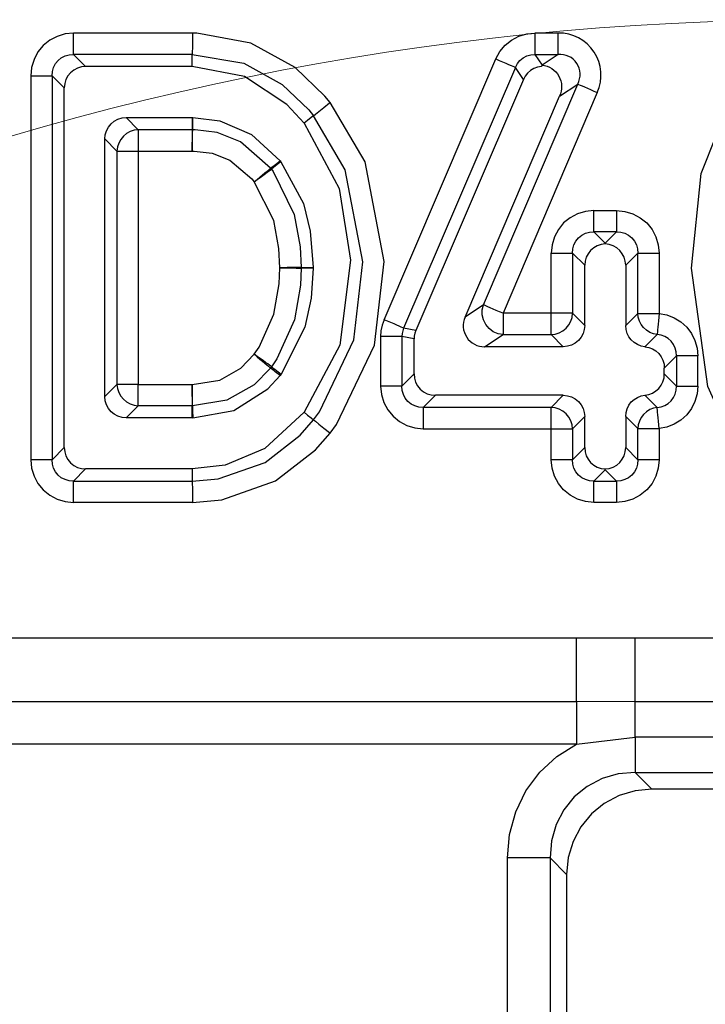
# Model space of a CAD drawing. Units: millimetres. Extents: x -56.6 to -40.8, y 36.2 to 47.6.
# Drawn here: x -49.3 to -49.2, y 42.5 to 42.7 of the extents above; entities that cross this region are included whole.
import ezdxf

# ---------------------------------------------------------------- set-up
doc = ezdxf.new("R2010")
doc.units = ezdxf.units.MM
doc.layers.add('PDF_Geometry', color=7, linetype='Continuous')

msp = doc.modelspace()

# ---------------------------------------------------------------- linework, layer by layer
at = {"layer": 'PDF_Geometry', "color": 7, "lineweight": 25}
for points in [[(-49.14313998883074, 42.60009021051084), (-49.14313998883074, 42.59870134939973), (-49.14313998883074, 42.59788182162195), (-49.15157068327519, 42.5994791271775), (-49.15644565549741, 42.60240965495528), (-49.1611122943863, 42.60750683551084), (-49.16195958605297, 42.60875689106639), (-49.16233448883074, 42.60852080773306), (-49.16304275271963, 42.60809016884417), (-49.16400108605296, 42.60749294662195), (-49.16513998883075, 42.60678469662195), (-49.16525125271963, 42.60671518273306), (-49.16972334994185, 42.61667355773306), (-49.17268164160852, 42.6382012660664), (-49.17091776660852, 42.65542355773306), (-49.16525125271963, 42.66970133551084), (-49.15879275271963, 42.67715959939973), (-49.15295944716408, 42.68064571051084), (-49.14511218327519, 42.68242357162195), (-49.14313998883074, 42.68250684939973)], [(-49.26354284994186, 42.67485404384417), (-49.26352897494186, 42.67568744662195), (-49.26351509994186, 42.67652075217751), (-49.26351509994186, 42.67704855773306), (-49.25414005827518, 42.67546523828862), (-49.24715396105297, 42.6715901410664), (-49.24233451660852, 42.66695126606639), (-49.24145947494186, 42.66590964106639), (-49.24111233605296, 42.66618736328861), (-49.24045948883074, 42.66670129384417), (-49.2395845443863, 42.66740965495529), (-49.23857057216408, 42.66822908551084), (-49.23843176660852, 42.66832634939973), (-49.23937622494185, 42.6694651410664), (-49.24479287771963, 42.67465959939973), (-49.25283447494185, 42.67911802995528), (-49.2626539193863, 42.68090966884417), (-49.26345957216407, 42.68093741884417), (-49.28512619716408, 42.68093741884417), (-49.28665398883074, 42.6807846271775), (-49.28811226660852, 42.68034021051084), (-49.28944559994186, 42.67963184939973), (-49.29062614160852, 42.6786735021775), (-49.29158448883074, 42.67750684939973), (-49.29229284994185, 42.6761596271775), (-49.29273726660852, 42.67470134939973), (-49.29287618327518, 42.67317355773307), (-49.29287618327518, 42.60334022439973)], [(-49.26345957216407, 42.68093741884417), (-49.26345957216407, 42.68072909939973), (-49.26347344716407, 42.67945127995529), (-49.26348733605296, 42.67832626606639), (-49.26350121105297, 42.67749296051084), (-49.26351509994186, 42.67704855773306), (-49.28512619716408, 42.67704855773306), (-49.28512619716408, 42.67722911328862), (-49.28512619716408, 42.67752072439973), (-49.28512619716408, 42.67790961328862), (-49.28512619716408, 42.67839577995528), (-49.28512619716408, 42.67896522439973), (-49.28512619716408, 42.67959019662195), (-49.28512619716408, 42.68024293273306), (-49.28512619716408, 42.68093741884417)], [(-49.20829290549741, 42.67622914106639), (-49.20757065549741, 42.67756237717751), (-49.20661230827518, 42.67871515495528), (-49.20544565549741, 42.67965961328862), (-49.20411221105297, 42.68035409939973), (-49.2026679193863, 42.6807846271775), (-49.20116789160852, 42.68093741884417)], [(-49.29287618327518, 42.67317355773307), (-49.29219557216408, 42.67317355773307), (-49.29152896105296, 42.67317355773307), (-49.29090398883074, 42.67317355773307), (-49.2903484193863, 42.67317355773307), (-49.28986225271963, 42.67317355773307), (-49.28947336383074, 42.67317355773307), (-49.28918175271963, 42.67317355773307), (-49.28900119716408, 42.67317355773307), (-49.28894566938629, 42.67396522439973), (-49.28875122494185, 42.67470134939973), (-49.28839009994185, 42.67538184939973), (-49.28791782216408, 42.67597905773306), (-49.28733448883074, 42.67645133551084), (-49.28665398883074, 42.67679847439973), (-49.28590397494185, 42.67700690495528), (-49.28512619716408, 42.67704855773306), (-49.28291780827519, 42.67485404384417)], [(-49.22862619716408, 42.62881244662195), (-49.20829290549741, 42.67622914106639), (-49.2076679193863, 42.67596518273306), (-49.20705672494185, 42.67570133551084), (-49.20648728049741, 42.67545136328862), (-49.20597334994186, 42.67522904384417), (-49.20552894716408, 42.67504848828862), (-49.20516782216408, 42.67489579384417), (-49.20488997494185, 42.67477075217751), (-49.20473739160852, 42.67470134939973), (-49.22505669716408, 42.62728465495528), (-49.22522337771963, 42.62735407162195), (-49.22548733605296, 42.62746522439973), (-49.22584846105296, 42.62761802995529), (-49.22629286383074, 42.62781246051084), (-49.22680668327519, 42.62803466884417), (-49.22739012771963, 42.62828464106639), (-49.22798733605296, 42.62854848828862), (-49.22862619716408, 42.62881244662195), (-49.22897343327519, 42.62782634939973), (-49.22918175271963, 42.62679850217751), (-49.2292511693863, 42.62575687717751)], [(-49.20327890549741, 42.67250683551084), (-49.20473739160852, 42.67470134939973), (-49.20437626660852, 42.67538184939973), (-49.20390387771963, 42.67596518273306), (-49.20332065549741, 42.67643746051084), (-49.20265393327519, 42.67678459939972), (-49.20193168327518, 42.67699291884417), (-49.20116789160852, 42.67704855773306), (-49.19695943327519, 42.67704855773306), (-49.19988997494185, 42.67511800217751), (-49.19993172494186, 42.67503459939973), (-49.19997347494186, 42.67493743273306), (-49.20000123883074, 42.67484015495528), (-49.20069572494185, 42.67472911328862), (-49.20136222494185, 42.67449302995529), (-49.20197343327519, 42.67413190495528), (-49.20250112771963, 42.67367350217751), (-49.2029455443863, 42.67311793273306), (-49.20327890549741, 42.67250683551084), (-49.22284840549741, 42.6268262660664), (-49.22302897494185, 42.62634021051084), (-49.22314001660852, 42.62582627995528), (-49.22316789160852, 42.62529858551084)], [(-49.24318169716408, 42.66453465495528), (-49.2462789193863, 42.66795134939973), (-49.25400112771963, 42.67304852995528), (-49.26354284994186, 42.67485404384417), (-49.28291780827519, 42.67485404384417), (-49.28368169716408, 42.67477075217751), (-49.28441783605297, 42.67456243273306), (-49.28508455827519, 42.67420130773306), (-49.28566789160852, 42.67372912717751), (-49.28615394716407, 42.67313180773306), (-49.28650118327518, 42.67246519662195), (-49.28672339160852, 42.67174294662195), (-49.2867927943863, 42.67097905773306)], [(-49.26345957216407, 42.5955902521775), (-49.28512619716408, 42.5955902521775), (-49.28512619716408, 42.5962707521775), (-49.28512619716408, 42.59693736328862), (-49.28512619716408, 42.59754857162195), (-49.28512619716408, 42.59811801606639), (-49.28512619716408, 42.59860407162195), (-49.28512619716408, 42.59899296051084), (-49.28512619716408, 42.59928468273306), (-49.28512619716408, 42.59946523828862), (-49.26351509994186, 42.59946523828862), (-49.26350121105297, 42.59902072439973), (-49.26348733605296, 42.59818741884417), (-49.26347344716407, 42.59706240495528), (-49.26345957216407, 42.59578469662195), (-49.26345957216407, 42.5955902521775), (-49.25814008605296, 42.59602077995528), (-49.24836226660852, 42.5994791271775), (-49.24111233605296, 42.60511798828862), (-49.23843176660852, 42.60818743273306), (-49.23725122494185, 42.60972911328862), (-49.23036230827519, 42.62417355773306), (-49.22861230827519, 42.63940968273306), (-49.23207065549741, 42.65750680773306), (-49.23843176660852, 42.66832634939973)], [(-49.27941782216408, 42.66168740495528), (-49.2793345443863, 42.66245129384417), (-49.27912621105297, 42.66317354384417), (-49.27876508605296, 42.66385404384418), (-49.2782789193863, 42.66443737717751), (-49.27769559994185, 42.66490965495528), (-49.27702897494186, 42.66527077995529), (-49.27629284994185, 42.66549298828862), (-49.27554283605296, 42.66556239106639), (-49.2733345443863, 42.66335411328862), (-49.27407068327518, 42.66327071051084), (-49.27479282216407, 42.66303462717751), (-49.2754456693863, 42.6626596271775), (-49.27602900271963, 42.66218744662195), (-49.27651505827519, 42.66160411328862), (-49.27687618327518, 42.6609373910664), (-49.27711226660852, 42.6602291271775), (-49.2772095443863, 42.65947911328862), (-49.2772095443863, 42.61703468273306), (-49.27941782216408, 42.61482627995528), (-49.27941782216408, 42.66168740495528), (-49.2772095443863, 42.65947911328862), (-49.27702897494186, 42.65947911328862), (-49.27673725271963, 42.65947911328862), (-49.27634837771963, 42.65947911328862), (-49.27586232216407, 42.65947911328862), (-49.27530675271963, 42.65947911328862), (-49.27468176660852, 42.65947911328862), (-49.2740150443863, 42.65947911328862), (-49.2733345443863, 42.65947911328862), (-49.2733345443863, 42.61703468273306), (-49.26354284994186, 42.61703468273306), (-49.25851508605297, 42.61784021051084), (-49.25469561383074, 42.61999297439973), (-49.25223725271963, 42.62252073828861), (-49.25172344716407, 42.62207632162195), (-49.25120951660852, 42.62164579384417), (-49.25073733605296, 42.62125690495528), (-49.25030671105296, 42.62088190495528), (-49.24993169716407, 42.62057630773306), (-49.24964008605296, 42.62032633551084), (-49.24941787771963, 42.62013189106639), (-49.24927896105297, 42.62002073828862), (-49.24925119716408, 42.6200485021775), (-49.24923732216408, 42.62007626606639), (-49.24920955827518, 42.62010412717751), (-49.24918168327519, 42.62013189106639), (-49.24916780827519, 42.62015965495529), (-49.24914004438629, 42.62018741884417), (-49.24911228049741, 42.62021518273306), (-49.24909840549741, 42.62025682162195), (-49.24923732216408, 42.62035409939973), (-49.24947340549741, 42.62052077995529), (-49.24979289160852, 42.62075686328862), (-49.25019565549741, 42.62103459939973), (-49.25064007216407, 42.62136796051084), (-49.25115398883074, 42.62172908551084), (-49.25168169716407, 42.62211797439973), (-49.25223725271963, 42.62252073828861), (-49.2513206693863, 42.62382632162195), (-49.24866786383074, 42.62981243273306), (-49.24770953049741, 42.63534023828862), (-49.24759837771963, 42.63825689106639), (-49.24691787771963, 42.6382430160664), (-49.24625115549741, 42.6382291271775), (-49.24564005827519, 42.6382291271775), (-49.24507061383074, 42.6382151410664), (-49.24458455827519, 42.6382012660664), (-49.2441956693863, 42.6382012660664), (-49.24390394716408, 42.6381873771775), (-49.24372339160852, 42.6381873771775), (-49.24372339160852, 42.6382151410664), (-49.24372339160852, 42.6382291271775), (-49.24372339160852, 42.6382430160664), (-49.24372339160852, 42.63825689106639), (-49.24372339160852, 42.63827077995528), (-49.24372339160852, 42.63828465495529), (-49.24372339160852, 42.63831241884417), (-49.24372339160852, 42.63832630773306), (-49.24390394716408, 42.63832630773306), (-49.2441956693863, 42.63831241884417), (-49.24458455827519, 42.63831241884417), (-49.24507061383074, 42.63829854384417), (-49.24564005827519, 42.63829854384417), (-49.24625115549741, 42.63828465495529), (-49.24691787771963, 42.63827077995528), (-49.24759837771963, 42.63825689106639), (-49.2477511693863, 42.64174300217751), (-49.24869562771963, 42.64685405773306), (-49.25223725271963, 42.65388189106639), (-49.25170955827519, 42.65431243273306), (-49.25119564160852, 42.65474296051084), (-49.25072334994185, 42.65513184939973), (-49.25029282216408, 42.65549297439973), (-49.24990393327518, 42.65579857162195), (-49.24961232216408, 42.65604854384417), (-49.24939011383074, 42.65622909939973), (-49.24925119716408, 42.65634015495528), (-49.25476503049741, 42.66118746051084), (-49.25898726660852, 42.66284018273306), (-49.2630011693863, 42.66334022439973), (-49.26343169716407, 42.66335411328862), (-49.26340393327519, 42.66418740495529), (-49.26339005827518, 42.66556239106639)], [(-49.27554283605296, 42.66556239106639), (-49.26351509994186, 42.66556239106639), (-49.26339005827518, 42.66556239106639), (-49.25847344716408, 42.66499294662195), (-49.2527095443863, 42.66252069662195), (-49.24751508605296, 42.6577012521775), (-49.2473900443863, 42.65754855773307), (-49.24330673883074, 42.64995127995528), (-49.2420427943863, 42.64493739106639), (-49.24151509994185, 42.63832630773306), (-49.24151509994185, 42.6381873771775), (-49.24187622494185, 42.63271519662195), (-49.24302900271963, 42.62742358551084), (-49.2473622943863, 42.61889572439973), (-49.24754284994185, 42.61865962717751)], [(-49.26351509994186, 42.66556239106639), (-49.26352897494186, 42.66521515495528), (-49.26354284994186, 42.66432632162195), (-49.26355673883074, 42.66342351606639), (-49.26355673883074, 42.66335411328862), (-49.2733345443863, 42.66335411328862), (-49.2733345443863, 42.66318743273306), (-49.2733345443863, 42.66289571051084), (-49.2733345443863, 42.66249293273306), (-49.2733345443863, 42.6620068771775), (-49.2733345443863, 42.66145132162195), (-49.2733345443863, 42.66082633551084), (-49.2733345443863, 42.66015961328861), (-49.2733345443863, 42.65947911328862), (-49.26355673883074, 42.65947911328862), (-49.26315397494185, 42.65946523828862), (-49.25990394716408, 42.65907634939973), (-49.25669558605296, 42.65782629384417), (-49.2526956554974, 42.65443746051084), (-49.25223725271963, 42.65388189106639), (-49.25169568327519, 42.65428466884417), (-49.25115398883074, 42.65468743273306), (-49.25065394716407, 42.65504855773306), (-49.25020953049741, 42.65539580773306), (-49.24982065549741, 42.65567352995528), (-49.2495011693863, 42.65590961328861), (-49.24926508605297, 42.65609018273306), (-49.24912615549741, 42.65618746051084), (-49.2487927943863, 42.65574293273306), (-49.24497344716408, 42.64792355773306), (-49.24389007216408, 42.64209023828862), (-49.24372339160852, 42.63832630773306), (-49.24289008605297, 42.63832630773306), (-49.24151509994185, 42.63832630773306)], [(-49.2473900443863, 42.65754855773307), (-49.24804289160852, 42.6570346410664), (-49.24912615549741, 42.65618746051084), (-49.24914004438629, 42.65621522439973), (-49.2491539193863, 42.65622909939973), (-49.24916780827519, 42.65625686328862), (-49.24918168327519, 42.65627073828862), (-49.2491956693863, 42.65628462717751), (-49.24920955827518, 42.65631239106639), (-49.24923732216408, 42.65632626606639), (-49.24925119716408, 42.65634015495528), (-49.24837615549741, 42.6570207521775), (-49.24777893327519, 42.65749293273306), (-49.24751508605296, 42.6577012521775)], [(-49.19045961383074, 42.64865968273306), (-49.18633444716407, 42.64865968273306), (-49.18633444716407, 42.64797907162195), (-49.18633444716407, 42.64731246051084), (-49.18633444716407, 42.64668737717751), (-49.18633444716407, 42.64613191884418), (-49.18633444716407, 42.64564575217751), (-49.18633444716407, 42.64524298828862), (-49.18633444716407, 42.64495126606639), (-49.18633444716407, 42.64478469662195), (-49.19045961383074, 42.64478469662195), (-49.19045961383074, 42.64495126606639), (-49.19045961383074, 42.64524298828862), (-49.19045961383074, 42.64564575217751), (-49.19045961383074, 42.64613191884418), (-49.19045961383074, 42.64668737717751), (-49.19045961383074, 42.64731246051084), (-49.19045961383074, 42.64797907162195), (-49.19045961383074, 42.64865968273306), (-49.19198718327519, 42.6485068771775), (-49.1934456693863, 42.64807634939973), (-49.19477890549741, 42.64735409939973), (-49.19595955827518, 42.64639576606639), (-49.19691789160852, 42.64522909939973), (-49.19762615549741, 42.64388187717751), (-49.19807057216408, 42.64242350217751), (-49.19820959994185, 42.64090959939973)], [(-49.18633444716407, 42.64865968273306), (-49.18482064160852, 42.6485068771775), (-49.18334837771963, 42.64807634939973), (-49.18201514160852, 42.64735409939973), (-49.18084848883074, 42.64639576606639), (-49.17987615549741, 42.64522909939973), (-49.17916790549741, 42.64388187717751), (-49.17873726660852, 42.64242350217751), (-49.17858446105296, 42.64090959939973)], [(-49.19601508605297, 42.62389572439973), (-49.19820959994185, 42.62609023828862), (-49.19747336383074, 42.62618740495528), (-49.19675111383074, 42.62642348828862), (-49.19609837771963, 42.62678461328862), (-49.19551514160852, 42.62727077995528), (-49.19502898883074, 42.62785411328862), (-49.19466786383074, 42.62852072439973), (-49.19443178049741, 42.62922909939973), (-49.19433450271963, 42.62997911328861), (-49.19451505827519, 42.62997911328861), (-49.1948066693863, 42.62997911328861), (-49.19519555827519, 42.62997911328861), (-49.19568172494186, 42.62997911328861), (-49.19623739160852, 42.62997911328861), (-49.19686237771963, 42.62997911328861), (-49.19752889160852, 42.62997911328861), (-49.19820959994185, 42.62997911328861), (-49.19820959994185, 42.64090959939973), (-49.19752889160852, 42.64090959939973), (-49.19686237771963, 42.64090959939973), (-49.19623739160852, 42.64090959939973), (-49.19568172494186, 42.64090959939973), (-49.19519555827519, 42.64090959939973), (-49.1948066693863, 42.64090959939973), (-49.19451505827519, 42.64090959939973), (-49.19433450271963, 42.64090959939973), (-49.19427897494185, 42.64168736328862), (-49.19407065549741, 42.64243737717751), (-49.1937372943863, 42.64310409939973), (-49.19325112771963, 42.64370132162195), (-49.19266790549741, 42.64417348828862), (-49.19198718327519, 42.64452073828862), (-49.19123739160852, 42.64472905773306), (-49.19045961383074, 42.64478469662195), (-49.1884039193863, 42.64271522439973), (-49.1884039193863, 42.64264571051084), (-49.1884039193863, 42.64257629384417)], [(-49.1884039193863, 42.64271522439973), (-49.18633444716407, 42.64478469662195), (-49.1855566693863, 42.64472905773306), (-49.18480665549741, 42.64452073828862), (-49.18412615549741, 42.64417348828862), (-49.18354293327518, 42.64370132162195), (-49.1830705443863, 42.64310409939973), (-49.18272340549741, 42.64243737717751), (-49.18251508605297, 42.64168736328862), (-49.18245955827518, 42.64090959939973), (-49.18227900271963, 42.64090959939973), (-49.18200115549741, 42.64090959939973), (-49.18159850271963, 42.64090959939973), (-49.18111233605296, 42.64090959939973), (-49.18055665549741, 42.64090959939973), (-49.17993168327519, 42.64090959939973), (-49.1792651693863, 42.64090959939973), (-49.17858446105296, 42.64090959939973), (-49.17858446105296, 42.62993746051084), (-49.17863998883074, 42.62927073828862), (-49.17870950271963, 42.6286180021775), (-49.17876503049741, 42.62799291884417), (-49.17880678049741, 42.62743746051084), (-49.1788622943863, 42.62696518273306), (-49.17889005827519, 42.62656241884417), (-49.17891782216407, 42.62627079384417), (-49.17893180827519, 42.62609023828862), (-49.17962608605296, 42.62624293273306), (-49.18027903049741, 42.6265068910664), (-49.18089001660852, 42.6268818910664), (-49.18140394716408, 42.62736794662195), (-49.18184836383074, 42.62793740495528), (-49.18216794716407, 42.6285623771775), (-49.18237626660852, 42.62924297439973), (-49.18245955827518, 42.62993746051084), (-49.18227900271963, 42.62993746051084), (-49.18200115549741, 42.62993746051084), (-49.18159850271963, 42.62993746051084), (-49.18111233605296, 42.62993746051084), (-49.18055665549741, 42.62993746051084), (-49.17993168327519, 42.62993746051084), (-49.1792651693863, 42.62993746051084), (-49.17858446105296, 42.62993746051084), (-49.17716793327519, 42.6296735160664), (-49.17583448883074, 42.62915969662195), (-49.17461230827519, 42.62842355773306), (-49.17357068327519, 42.62745134939973), (-49.17270961383074, 42.62631244662195), (-49.17207065549741, 42.62503462717751), (-49.17168176660852, 42.6236596410664), (-49.17155672494185, 42.6222152521775)], [(-49.18466784994185, 42.63870130773306), (-49.18473736383074, 42.63945132162195), (-49.18494568327519, 42.64015968273306), (-49.1852790443863, 42.64081241884417), (-49.18573722494185, 42.6413957521775), (-49.18630668327518, 42.64188180773306), (-49.18694564160852, 42.64224293273306), (-49.18765390549741, 42.64247912717751), (-49.1884039193863, 42.64257629384417), (-49.18914015549741, 42.64247912717751), (-49.18984841938629, 42.64224293273306), (-49.19048737771963, 42.64188180773306), (-49.19105682216407, 42.6413957521775), (-49.19151501660852, 42.64081241884417), (-49.19184837771963, 42.64015968273306), (-49.19205669716408, 42.63945132162195), (-49.19212621105297, 42.63870130773306)], [(-49.24151509994185, 42.6381873771775), (-49.24234840549741, 42.6381873771775), (-49.24372339160852, 42.6381873771775), (-49.2438345443863, 42.63506240495528), (-49.24493169716408, 42.62875682162195), (-49.2480984193863, 42.62168744662195), (-49.24909840549741, 42.62025682162195), (-49.2484456693863, 42.61974300217751), (-49.2473622943863, 42.61889572439973)], [(-49.18115387771963, 42.62388184939973), (-49.18186234994185, 42.62400687717751), (-49.18252886383074, 42.62427073828862), (-49.18314005827519, 42.62463186328861), (-49.18365398883074, 42.62511801606639), (-49.18408461383074, 42.62568747439973), (-49.18440398883074, 42.62632632162195), (-49.18459833605296, 42.62702071051084), (-49.18466784994185, 42.62774296051084)], [(-49.22284840549741, 42.6268262660664), (-49.22505669716408, 42.62728465495528), (-49.22523725271963, 42.62678461328862), (-49.22533453049741, 42.62628468273306), (-49.22537616938629, 42.62575687717751), (-49.22555673883074, 42.62575687717751), (-49.22583447494186, 42.62575687717751), (-49.22623733605296, 42.62575687717751), (-49.22672340549741, 42.62575687717751), (-49.22727896105297, 42.62575687717751), (-49.22790394716407, 42.62575687717751), (-49.2285706693863, 42.62575687717751), (-49.2292511693863, 42.62575687717751), (-49.2292511693863, 42.61672907162195)], [(-49.18115387771963, 42.61507636328862), (-49.17893180827519, 42.61286796051084), (-49.17962608605296, 42.61271516884418), (-49.18027903049741, 42.61245132162195), (-49.18089001660852, 42.61206243273306), (-49.18140394716408, 42.61159015495528), (-49.18184836383074, 42.61102069662195), (-49.18216794716407, 42.61038184939973), (-49.18237626660852, 42.60971522439973), (-49.18245955827518, 42.60900686328861), (-49.18227900271963, 42.60900686328861), (-49.18200115549741, 42.60900686328861), (-49.18159850271963, 42.60900686328861), (-49.18111233605296, 42.60900686328861), (-49.18055665549741, 42.60900686328861), (-49.17993168327519, 42.60900686328861), (-49.1792651693863, 42.60900686328861), (-49.17858446105296, 42.60900686328861), (-49.17863998883074, 42.60968746051084), (-49.17870950271963, 42.61034019662195), (-49.17876503049741, 42.61095129384417), (-49.17880678049741, 42.61150686328862), (-49.1788622943863, 42.61199302995529), (-49.17889005827519, 42.61238190495528), (-49.17891782216407, 42.61267352995528), (-49.17893180827519, 42.61286796051084), (-49.17820955827519, 42.6129791271775), (-49.17752905827518, 42.61321521051084), (-49.17691786383075, 42.61359021051084), (-49.17639016938629, 42.6140623910664), (-49.17595953049741, 42.61464572439973), (-49.17565393327519, 42.61528468273306), (-49.17547336383074, 42.61599294662195), (-49.17543182216407, 42.61672907162195), (-49.17525126660852, 42.61672907162195), (-49.17495944716408, 42.61672907162195), (-49.17457055827519, 42.61672907162195), (-49.17408459994185, 42.61672907162195), (-49.17352893327519, 42.61672907162195), (-49.17290396105297, 42.61672907162195), (-49.17223722494185, 42.61672907162195), (-49.17155672494185, 42.61672907162195), (-49.17155672494185, 42.6222152521775), (-49.17223722494185, 42.6222152521775), (-49.17290396105297, 42.6222152521775), (-49.17352893327519, 42.6222152521775), (-49.17408459994185, 42.6222152521775), (-49.17457055827519, 42.6222152521775), (-49.17495944716408, 42.6222152521775), (-49.17525126660852, 42.6222152521775), (-49.17543182216407, 42.6222152521775), (-49.17547336383074, 42.62295126606639), (-49.17565393327519, 42.6236596410664), (-49.17595953049741, 42.6243123771775), (-49.17639016938629, 42.62488182162195), (-49.17691786383075, 42.62536798828862), (-49.17752905827518, 42.62572911328861), (-49.17820955827519, 42.62597908551083), (-49.17893180827519, 42.62609023828862), (-49.18115387771963, 42.62388184939973), (-49.18044561383074, 42.62374293273306), (-49.17977889160852, 42.62349296051084), (-49.17916790549741, 42.62311794662195), (-49.17863998883074, 42.62263189106639), (-49.17820955827519, 42.62206244662195), (-49.17788997494186, 42.62142348828861), (-49.17769564160852, 42.62072909939972), (-49.17764011383074, 42.62002073828862), (-49.17543182216407, 42.6222152521775), (-49.17543182216407, 42.61672907162195), (-49.17764011383074, 42.61893747439973), (-49.17764011383074, 42.62002073828862)], [(-49.22316789160852, 42.61893747439973), (-49.22309837771963, 42.61817357162195), (-49.2228761693863, 42.61745132162195), (-49.2225150443863, 42.61677072439973), (-49.22204287771963, 42.6161873910664), (-49.2214595443863, 42.61571521051084), (-49.22077893327518, 42.61535408551084), (-49.22005679438629, 42.6151318771775), (-49.21929289160852, 42.61506237717751), (-49.22150118327519, 42.61285408551084), (-49.22227896105296, 42.61290961328861), (-49.22302897494185, 42.61311793273306), (-49.22369558605296, 42.61346518273306), (-49.2242927943863, 42.61393746051084), (-49.22476508605296, 42.61452079384417), (-49.22511232216408, 42.61520129384417), (-49.22532065549741, 42.61595130773306), (-49.22537616938629, 42.61672907162195), (-49.22555673883074, 42.61672907162195), (-49.22583447494186, 42.61672907162195), (-49.22623733605296, 42.61672907162195), (-49.22672340549741, 42.61672907162195), (-49.22727896105297, 42.61672907162195), (-49.22790394716407, 42.61672907162195), (-49.2285706693863, 42.61672907162195), (-49.2292511693863, 42.61672907162195), (-49.22909836383074, 42.61521516884417), (-49.22866783605296, 42.61374301606639), (-49.22794558605297, 42.61240966884417), (-49.22698725271963, 42.6112430160664), (-49.22582058605296, 42.61027079384417), (-49.22448723883074, 42.60956241884417), (-49.22301508605297, 42.6091318910664), (-49.22150118327519, 42.60897909939973), (-49.19820959994185, 42.60897909939973), (-49.19820959994185, 42.60965959939973), (-49.19820959994185, 42.61032632162195), (-49.19820959994185, 42.61095129384417), (-49.19820959994185, 42.61150686328862), (-49.19820959994185, 42.61199302995529), (-49.19820959994185, 42.61238190495528), (-49.19820959994185, 42.61267352995528), (-49.19820959994185, 42.61285408551084), (-49.22150118327519, 42.61285408551084), (-49.22150118327519, 42.61267352995528), (-49.22150118327519, 42.61238190495528), (-49.22150118327519, 42.61199302995529), (-49.22150118327519, 42.61150686328862), (-49.22150118327519, 42.61095129384417), (-49.22150118327519, 42.61032632162195), (-49.22150118327519, 42.60965959939973), (-49.22150118327519, 42.60897909939973)], [(-49.18466784994185, 42.6112152521775), (-49.18459833605296, 42.61193739106639), (-49.18440398883074, 42.61261800217751), (-49.18408461383074, 42.61327073828862), (-49.18365398883074, 42.61384018273306), (-49.18314005827519, 42.61431246051084), (-49.18252886383074, 42.61468747439973), (-49.18186234994185, 42.61495132162195), (-49.18115387771963, 42.61507636328862), (-49.18044561383074, 42.61520129384417), (-49.17977889160852, 42.61546525217751), (-49.17916790549741, 42.61584014106639), (-49.17863998883074, 42.61631243273306), (-49.17820955827519, 42.61688187717751), (-49.17788997494186, 42.61753461328862), (-49.17769564160852, 42.61821522439973), (-49.17764011383074, 42.61893747439973)], [(-49.26351509994186, 42.61095129384417), (-49.26351509994186, 42.61138182162195), (-49.26352897494186, 42.61234015495528), (-49.26354284994186, 42.61315968273306), (-49.26352897494186, 42.61315968273306), (-49.26351509994186, 42.61315968273306), (-49.26350121105297, 42.61315968273306), (-49.26348733605296, 42.61315968273306), (-49.26347344716407, 42.61315968273306), (-49.26345957216407, 42.61315968273306), (-49.26345957216407, 42.61334025217751), (-49.26345957216407, 42.61363186328862), (-49.26347344716407, 42.61402075217751), (-49.26348733605296, 42.61450690495528), (-49.26350121105297, 42.61506237717751), (-49.26351509994186, 42.61568744662195), (-49.26352897494186, 42.61635407162195), (-49.26354284994186, 42.61703468273306), (-49.26354284994186, 42.61635407162195), (-49.26354284994186, 42.61568744662195), (-49.26354284994186, 42.61506237717751), (-49.26354284994186, 42.61450690495528), (-49.26354284994186, 42.61402075217751), (-49.26354284994186, 42.61363186328862), (-49.26354284994186, 42.61334025217751), (-49.26354284994186, 42.61315968273306), (-49.2733345443863, 42.61315968273306), (-49.2733345443863, 42.61334025217751), (-49.2733345443863, 42.61363186328862), (-49.2733345443863, 42.61402075217751), (-49.2733345443863, 42.61450690495528), (-49.2733345443863, 42.61506237717751), (-49.2733345443863, 42.61568744662195), (-49.2733345443863, 42.61635407162195), (-49.2733345443863, 42.61703468273306), (-49.2740150443863, 42.61703468273306), (-49.27468176660852, 42.61703468273306), (-49.27530675271963, 42.61703468273306), (-49.27586232216407, 42.61703468273306), (-49.27634837771963, 42.61703468273306), (-49.27673725271963, 42.61703468273306), (-49.27702897494186, 42.61703468273306), (-49.2772095443863, 42.61703468273306), (-49.27711226660852, 42.61629854384417), (-49.27687618327518, 42.61557629384417), (-49.27651505827519, 42.61490968273306), (-49.27602900271963, 42.61434022439973), (-49.2754456693863, 42.61385407162195), (-49.27479282216407, 42.61347905773306), (-49.27407068327518, 42.61325684939973), (-49.2733345443863, 42.61315968273306), (-49.27554283605296, 42.61095129384417)], [(-49.19601508605297, 42.61506237717751), (-49.21929289160852, 42.61506237717751)], [(-49.17155672494185, 42.61672907162195), (-49.17168176660852, 42.61529857162195), (-49.17207065549741, 42.61390958551084), (-49.17270961383074, 42.61263187717751), (-49.17357068327519, 42.61149297439973), (-49.17461230827519, 42.61053464106639), (-49.17583448883074, 42.6097846271775), (-49.17716793327519, 42.60927071051084), (-49.17858446105296, 42.60900686328861), (-49.17858446105296, 42.60334022439973), (-49.1792651693863, 42.60334022439973), (-49.17993168327519, 42.60334022439973), (-49.18055665549741, 42.60334022439973), (-49.18111233605296, 42.60334022439973), (-49.18159850271963, 42.60334022439973), (-49.18200115549741, 42.60334022439973), (-49.18227900271963, 42.60334022439973), (-49.18245955827518, 42.60334022439973), (-49.18245955827518, 42.60900686328861), (-49.18466784994185, 42.6112152521775), (-49.18466784994185, 42.60554851606639)], [(-49.26343169716407, 42.61095129384417), (-49.26351509994186, 42.61095129384417), (-49.27554283605296, 42.61095129384417), (-49.27629284994185, 42.61103468273306), (-49.27702897494186, 42.6112430160664), (-49.27769559994185, 42.61160414106639), (-49.2782789193863, 42.61207630773306), (-49.27876508605296, 42.61267352995528), (-49.27912621105297, 42.61334025217751), (-49.2793345443863, 42.6140623910664), (-49.27941782216408, 42.61482627995528)], [(-49.24318169716408, 42.61197902995529), (-49.25029282216408, 42.60540959939973), (-49.25754286383074, 42.60234014106639), (-49.26354284994186, 42.60165964106639), (-49.28291780827519, 42.60165964106639)], [(-49.26354284994186, 42.60165964106639), (-49.26352897494186, 42.60082634939972), (-49.26351509994186, 42.59999293273306), (-49.26351509994186, 42.59946523828862), (-49.25877893327519, 42.59984025217751), (-49.25027894716408, 42.60284018273306), (-49.24390394716408, 42.60782630773306), (-49.24145947494186, 42.61060404384417), (-49.24111233605296, 42.61032632162195), (-49.24045948883074, 42.6098123910664), (-49.2395845443863, 42.6091041271775), (-49.23857057216408, 42.60829848828862), (-49.23843176660852, 42.60818743273306)], [(-49.19212621105297, 42.60554851606639), (-49.19212621105297, 42.61118737717751)], [(-49.1884039193863, 42.60152072439973), (-49.19045961383074, 42.59946523828862), (-49.19123739160852, 42.59952076606639), (-49.19198718327519, 42.59971521051084), (-49.19266790549741, 42.60006244662195), (-49.19325112771963, 42.6005485021775), (-49.1937372943863, 42.60113183551084), (-49.19407065549741, 42.60181244662195), (-49.19427897494185, 42.60256246051084), (-49.19433450271963, 42.60334022439973), (-49.19451505827519, 42.60334022439973), (-49.1948066693863, 42.60334022439973), (-49.19519555827519, 42.60334022439973), (-49.19568172494186, 42.60334022439973), (-49.19623739160852, 42.60334022439973), (-49.19686237771963, 42.60334022439973), (-49.19752889160852, 42.60334022439973), (-49.19820959994185, 42.60334022439973), (-49.19820959994185, 42.60897909939973), (-49.19752889160852, 42.60897909939973), (-49.19686237771963, 42.60897909939973), (-49.19623739160852, 42.60897909939973), (-49.19568172494186, 42.60897909939973), (-49.19519555827519, 42.60897909939973), (-49.1948066693863, 42.60897909939973), (-49.19451505827519, 42.60897909939973), (-49.19433450271963, 42.60897909939973), (-49.19433450271963, 42.60334022439973), (-49.19212621105297, 42.60554851606639), (-49.19205669716408, 42.6047985021775), (-49.19184837771963, 42.60407625217751), (-49.19151501660852, 42.60342351606639), (-49.19105682216407, 42.60284018273306), (-49.19048737771963, 42.60236801606639), (-49.18984841938629, 42.6020068910664), (-49.18914015549741, 42.60177079384417), (-49.1884039193863, 42.60167352995528)], [(-49.2867927943863, 42.60554851606639), (-49.28672339160852, 42.60478462717751), (-49.28650118327518, 42.60404848828862), (-49.28615394716407, 42.6033818771775), (-49.28566789160852, 42.60279854384417), (-49.28508455827519, 42.6023123771775), (-49.28441783605297, 42.60195125217751), (-49.28368169716408, 42.60174293273306), (-49.28291780827519, 42.60165964106639), (-49.28512619716408, 42.59946523828862), (-49.28590397494185, 42.59952076606639), (-49.28665398883074, 42.59971521051084), (-49.28733448883074, 42.60006244662195), (-49.28791782216408, 42.6005485021775), (-49.28839009994185, 42.60113183551084), (-49.28875122494185, 42.60181244662195), (-49.28894566938629, 42.60256246051084), (-49.28900119716408, 42.60334022439973), (-49.28918175271963, 42.60334022439973), (-49.28947336383074, 42.60334022439973), (-49.28986225271963, 42.60334022439973), (-49.2903484193863, 42.60334022439973), (-49.29090398883074, 42.60334022439973), (-49.29152896105296, 42.60334022439973), (-49.29219557216408, 42.60334022439973), (-49.29287618327518, 42.60334022439973), (-49.29273726660852, 42.60181244662195), (-49.29229284994185, 42.60035405773306), (-49.29158448883074, 42.59900683551084), (-49.29062614160852, 42.59784018273306), (-49.28944559994186, 42.59688183551084), (-49.28811226660852, 42.59617358551084), (-49.28665398883074, 42.59572905773306), (-49.28512619716408, 42.5955902521775)], [(-49.19045961383074, 42.5955902521775), (-49.19198718327519, 42.59572905773306), (-49.1934456693863, 42.59617358551084), (-49.19477890549741, 42.59688183551084), (-49.19595955827518, 42.59784018273306), (-49.19691789160852, 42.59900683551084), (-49.19762615549741, 42.60035405773306), (-49.19807057216408, 42.60181244662195), (-49.19820959994185, 42.60334022439973)], [(-49.17858446105296, 42.60334022439973), (-49.17873726660852, 42.60181244662195), (-49.17916790549741, 42.60035405773306), (-49.17987615549741, 42.59900683551084), (-49.18084848883074, 42.59784018273306), (-49.18201514160852, 42.59688183551084), (-49.18334837771963, 42.59617358551084), (-49.18482064160852, 42.59572905773306), (-49.18633444716407, 42.5955902521775)], [(-49.97515397494185, 42.57092357162195), (-49.84795955827519, 42.57092357162195), (-49.83725118327519, 42.57092357162195), (-49.76775121105297, 42.57092357162195), (-49.76687615549741, 42.57092357162195), (-49.75704282216407, 42.57092357162195), (-49.6298484193863, 42.57092357162195), (-49.61914003049741, 42.57092357162195), (-49.54964007216407, 42.57092357162195), (-49.54876512771963, 42.57092357162195), (-49.53893178049741, 42.57092357162195), (-49.41173728049741, 42.57092357162195), (-49.40102900271963, 42.57092357162195), (-49.3315289193863, 42.57092357162195), (-49.33065397494185, 42.57092357162195), (-49.32082064160852, 42.57092357162195), (-49.19362623883075, 42.57092357162195), (-49.18291775271963, 42.57092357162195), (-49.11341778049741, 42.57092357162195), (-49.11255671105296, 42.57092357162195), (-49.10270950271963, 42.57092357162195), (-48.97551498883074, 42.57092357162195)], [(-49.11341778049741, 42.55289573828862), (-49.18291775271963, 42.55289573828862), (-49.18291775271963, 42.5540623910664), (-49.18291775271963, 42.55515965495528), (-49.18291775271963, 42.55618739106639), (-49.18291775271963, 42.55710408551084), (-49.18291775271963, 42.55788186328861), (-49.18291775271963, 42.55853459939973), (-49.18291775271963, 42.5590207660664), (-49.18291775271963, 42.55932636328862), (-49.19362623883075, 42.55935412717751), (-49.19362623883075, 42.55992357162195), (-49.19362623883075, 42.56081239106639), (-49.19362623883075, 42.56200682162195), (-49.19362623883075, 42.56345132162195), (-49.19362623883075, 42.56511802995529), (-49.19362623883075, 42.56695130773306), (-49.19362623883075, 42.5689096271775), (-49.19362623883075, 42.57092357162195)], [(-49.10270950271963, 42.55163190495529), (-49.11341778049741, 42.55289573828862), (-49.11341778049741, 42.5540623910664), (-49.11341778049741, 42.55515965495528), (-49.11341778049741, 42.55618739106639), (-49.11341778049741, 42.55710408551084), (-49.11341778049741, 42.55788186328861), (-49.11341778049741, 42.55853459939973), (-49.11341778049741, 42.5590207660664), (-49.11341778049741, 42.55932636328862), (-49.18291775271963, 42.55932636328862), (-49.18291775271963, 42.55988182162195), (-49.18291775271963, 42.5607707521775), (-49.18291775271963, 42.56195129384417), (-49.18291775271963, 42.56340966884417), (-49.18291775271963, 42.56507627995529), (-49.18291775271963, 42.56693741884417), (-49.18291775271963, 42.56889573828862), (-49.18291775271963, 42.57092357162195)], [(-49.32082064160852, 42.55935412717751), (-49.19362623883075, 42.55935412717751), (-49.19362623883075, 42.55896523828861), (-49.19362623883075, 42.5583680160664), (-49.19362623883075, 42.55757626606639), (-49.19362623883075, 42.55661791884418), (-49.19362623883075, 42.55550689106639), (-49.19362623883075, 42.55428459939973), (-49.19362623883075, 42.55297912717751), (-49.19362623883075, 42.55163190495529), (-49.18291775271963, 42.55289573828862), (-49.18291775271963, 42.55172907162195), (-49.18291775271963, 42.55060405773306), (-49.18291775271963, 42.54957630773306), (-49.18291775271963, 42.54865961328862), (-49.18291775271963, 42.54786796051084), (-49.18291775271963, 42.54722911328862), (-49.18291775271963, 42.54674294662195), (-49.18291775271963, 42.54645133551084), (-49.18601507216407, 42.5461873771775), (-49.18895958605297, 42.54534019662195), (-49.1916540443863, 42.54393744662195), (-49.19401512771963, 42.54202077995528), (-49.19591780827518, 42.53967357162195), (-49.19733454438629, 42.5369791271775), (-49.19816784994185, 42.53402071051084), (-49.19843169716408, 42.53093737717751), (-49.1987790443863, 42.53093737717751), (-49.19936226660852, 42.53093737717751), (-49.20015403049741, 42.53093737717751), (-49.20112614160852, 42.53093737717751), (-49.20225126660852, 42.53093737717751), (-49.20348722494185, 42.53093737717751), (-49.20482068327519, 42.53093737717751), (-49.20618168327519, 42.53093737717751)], [(-49.20618168327519, 41.80788186328861), (-49.20618168327519, 42.53093737717751), (-49.20580678049741, 42.53518737717751), (-49.20466787771963, 42.53929855773306), (-49.20280672494185, 42.54310404384417), (-49.20029284994185, 42.54649297439973), (-49.19719551660852, 42.54936798828862), (-49.19362623883075, 42.55163190495529), (-49.32082064160852, 42.55163190495529)], [(-49.11643180827519, 42.5434235160664), (-49.1799039193863, 42.5434235160664), (-49.18291775271963, 42.54645133551084), (-49.11341778049741, 42.54645133551084)], [(-49.1799039193863, 42.5434235160664), (-49.18295950271963, 42.54313190495528), (-49.18587625271963, 42.54225686328861), (-49.18855671105297, 42.54082634939973), (-49.19090403049741, 42.53890968273306), (-49.19282069716407, 42.53657634939973), (-49.19423722494185, 42.53388190495528), (-49.19511228049741, 42.5309651410664), (-49.19541787771963, 42.52792355773306), (-49.19843169716408, 42.53093737717751), (-49.19843169716408, 41.80788186328861), (-49.19541787771963, 41.8109096410664), (-49.19511228049741, 41.80785408551084), (-49.19423722494185, 41.80493741884418), (-49.19282069716407, 41.80225686328862), (-49.19090403049741, 41.79990964106639), (-49.18855671105297, 41.79799297439973), (-49.18587625271963, 41.79656241884418), (-49.18295950271963, 41.79568741884417), (-49.1799039193863, 41.79539575217751)], [(-49.19541787771963, 42.52792355773306), (-49.19541787771963, 41.8109096410664)]]:
    msp.add_lwpolyline(points, dxfattribs=at)
msp.add_lwpolyline([(-49.19212621105297, 42.62777071051084), (-49.19220950271963, 42.62700682162195), (-49.19243180827519, 42.62628468273306), (-49.19277894716407, 42.62560407162195), (-49.19326511383074, 42.62502073828862), (-49.19384833605297, 42.62454857162195), (-49.19451505827519, 42.62418744662195), (-49.19525108605296, 42.62396523828862), (-49.19601508605297, 42.62389572439973), (-49.21032062771963, 42.62389572439973), (-49.20697343327519, 42.62609023828862), (-49.20789003049741, 42.62625680773306), (-49.20875108605296, 42.62661793273306), (-49.20950109994185, 42.62718739106639), (-49.2101122943863, 42.6279096410664), (-49.21052894716408, 42.62875682162195), (-49.21075126660852, 42.6296735160664), (-49.21076503049741, 42.63060408551084), (-49.21054293327519, 42.63149301606639), (-49.21387612771963, 42.62929850217751), (-49.19673733605296, 42.6694512660664), (-49.19339015549741, 42.67165965495528), (-49.19323734994185, 42.6715901410664), (-49.19297350271963, 42.67146521051084), (-49.19259839160852, 42.67131241884417), (-49.19215397494185, 42.67113184939973), (-49.19164005827518, 42.67090964106639), (-49.19107059994185, 42.67065968273306), (-49.19045961383074, 42.67039572439973), (-49.18983443327519, 42.6701318771775), (-49.20697343327519, 42.62997911328861), (-49.20697343327519, 42.6292846271775), (-49.20697343327519, 42.62863189106639), (-49.20697343327519, 42.62800690495528), (-49.20697343327519, 42.62743746051084), (-49.20697343327519, 42.62695129384417), (-49.20697343327519, 42.62656241884417), (-49.20697343327519, 42.62627079384417), (-49.20697343327519, 42.62609023828862), (-49.19820959994185, 42.62609023828862), (-49.19820959994185, 42.62627079384417), (-49.19820959994185, 42.62656241884417), (-49.19820959994185, 42.62695129384417), (-49.19820959994185, 42.62743746051084), (-49.19820959994185, 42.62800690495528), (-49.19820959994185, 42.62863189106639), (-49.19820959994185, 42.6292846271775), (-49.19820959994185, 42.62997911328861), (-49.20697343327519, 42.62997911328861), (-49.20761218327519, 42.63024296051084), (-49.20822339160852, 42.63050691884418), (-49.20879283605296, 42.6307430021775), (-49.20930676660852, 42.63096521051084), (-49.20975116938629, 42.63115965495528), (-49.2101122943863, 42.63131244662195), (-49.21037615549741, 42.6314235021775), (-49.21054293327519, 42.63149301606639), (-49.19339015549741, 42.67165965495528, 0.5988816988865242), (-49.19695943327519, 42.67704855773306), (-49.19695943327519, 42.67722911328862), (-49.19695943327519, 42.67752072439973), (-49.19695943327519, 42.67790961328862), (-49.19695943327519, 42.67839577995528), (-49.19695943327519, 42.67896522439973), (-49.19695943327519, 42.67959019662195), (-49.19695943327519, 42.68024293273306), (-49.19695943327519, 42.68093741884417), (-49.20116789160852, 42.68093741884417), (-49.20116789160852, 42.68024293273306), (-49.20116789160852, 42.67959019662195), (-49.20116789160852, 42.67896522439973), (-49.20116789160852, 42.67839577995528), (-49.20116789160852, 42.67790961328862), (-49.20116789160852, 42.67752072439973), (-49.20116789160852, 42.67722911328862), (-49.20116789160852, 42.67704855773306), (-49.19988997494185, 42.67511800217751, -0.5253539982265468), (-49.19673733605296, 42.6694512660664)], format="xyb", dxfattribs=at)
for points in [[(-49.28900119716408, 42.60334022439973), (-49.2867927943863, 42.60554851606639), (-49.2867927943863, 42.67097905773306), (-49.28900119716408, 42.67317355773307)], [(-49.24145947494186, 42.61060404384417), (-49.24036232216407, 42.61204854384417), (-49.23411225271963, 42.62517354384417), (-49.23250118327519, 42.63934016884417), (-49.23566780827519, 42.65606241884417), (-49.24145947494186, 42.66590964106639), (-49.24187622494185, 42.66557627995528), (-49.24252896105296, 42.66504857162195), (-49.24318169716408, 42.66453465495528), (-49.23679282216408, 42.65265959939973), (-49.23470946105297, 42.63965964106639), (-49.23668176660852, 42.62420132162195), (-49.24318169716408, 42.61197902995529), (-49.24252896105296, 42.61146522439973), (-49.24187622494185, 42.61093741884417)], [(-49.26355673883074, 42.66335411328862), (-49.26355673883074, 42.66318743273306), (-49.26355673883074, 42.66289571051084), (-49.26355673883074, 42.66249293273306), (-49.26355673883074, 42.6620068771775), (-49.26355673883074, 42.66145132162195), (-49.26355673883074, 42.66082633551084), (-49.26355673883074, 42.66015961328861), (-49.26355673883074, 42.65947911328862), (-49.26354284994186, 42.66015961328861), (-49.26351509994186, 42.66082633551084), (-49.26348733605296, 42.66145132162195), (-49.26347344716407, 42.6620068771775), (-49.26345957216407, 42.66249293273306), (-49.26344558605297, 42.66289571051084), (-49.26343169716407, 42.66317354384417), (-49.26343169716407, 42.66335411328862), (-49.26344558605297, 42.66335411328862), (-49.26345957216407, 42.66335411328862), (-49.26347344716407, 42.66335411328862), (-49.26348733605296, 42.66335411328862), (-49.26351509994186, 42.66335411328862), (-49.26352897494186, 42.66335411328862), (-49.26354284994186, 42.66335411328862)], [(-49.19433450271963, 42.64090959939973), (-49.19433450271963, 42.62997911328861), (-49.19212621105297, 42.62777071051084), (-49.19212621105297, 42.63870130773306)], [(-49.18245955827518, 42.62993746051084), (-49.18245955827518, 42.64090959939973), (-49.18466784994185, 42.63870130773306), (-49.18466784994185, 42.62774296051084)], [(-49.22537616938629, 42.62575687717751), (-49.22537616938629, 42.61672907162195), (-49.22316789160852, 42.61893747439973), (-49.22316789160852, 42.62529858551084)], [(-49.26345957216407, 42.61315968273306), (-49.26344558605297, 42.61178459939973), (-49.26343169716407, 42.61138182162195), (-49.26343169716407, 42.61095129384417), (-49.25597343327519, 42.6122985160664), (-49.24976512771963, 42.61624301606639), (-49.24754284994185, 42.61865962717751), (-49.2484039193863, 42.61934023828861), (-49.24864009994185, 42.61952079384417), (-49.24927896105297, 42.62002073828862), (-49.25226501660852, 42.61697904384418), (-49.25720950271963, 42.61418743273306)], [(-49.19601508605297, 42.61506237717751), (-49.19525108605296, 42.61497908551084), (-49.19451505827519, 42.61477075217751), (-49.19384833605297, 42.61440964106639), (-49.19326511383074, 42.61393746051084), (-49.19277894716407, 42.61334025217751), (-49.19243180827519, 42.61267352995528), (-49.19220950271963, 42.61195127995529), (-49.19212621105297, 42.61118737717751), (-49.19433450271963, 42.60897909939973), (-49.19443178049741, 42.60971522439973), (-49.19466786383074, 42.61043736328862), (-49.19502898883074, 42.61110409939972), (-49.19551514160852, 42.61167354384418), (-49.19609837771963, 42.61215959939973), (-49.19675111383074, 42.61253459939973), (-49.19747336383074, 42.61275680773306), (-49.19820959994185, 42.61285408551084)], [(-49.1884039193863, 42.60152072439973), (-49.1884039193863, 42.60159023828862), (-49.1884039193863, 42.60167352995528), (-49.18765390549741, 42.60177079384417), (-49.18694564160852, 42.6020068910664), (-49.18630668327518, 42.60236801606639), (-49.18573722494185, 42.60284018273306), (-49.1852790443863, 42.60342351606639), (-49.18494568327519, 42.60407625217751), (-49.18473736383074, 42.6047985021775), (-49.18466784994185, 42.60554851606639), (-49.18245955827518, 42.60334022439973), (-49.18251508605297, 42.60256246051084), (-49.18272340549741, 42.60181244662195), (-49.1830705443863, 42.60113183551084), (-49.18354293327518, 42.6005485021775), (-49.18412615549741, 42.60006244662195), (-49.18480665549741, 42.59971521051084), (-49.1855566693863, 42.59952076606639), (-49.18633444716407, 42.59946523828862)], [(-49.19045961383074, 42.5955902521775), (-49.19045961383074, 42.5962707521775), (-49.19045961383074, 42.59693736328862), (-49.19045961383074, 42.59754857162195), (-49.19045961383074, 42.59811801606639), (-49.19045961383074, 42.59860407162195), (-49.19045961383074, 42.59899296051084), (-49.19045961383074, 42.59928468273306), (-49.19045961383074, 42.59946523828862), (-49.18633444716407, 42.59946523828862), (-49.18633444716407, 42.59928468273306), (-49.18633444716407, 42.59899296051084), (-49.18633444716407, 42.59860407162195), (-49.18633444716407, 42.59811801606639), (-49.18633444716407, 42.59754857162195), (-49.18633444716407, 42.59693736328862), (-49.18633444716407, 42.5962707521775), (-49.18633444716407, 42.5955902521775)]]:
    msp.add_lwpolyline(points, close=True, dxfattribs=at)
at = {"layer": 'PDF_Geometry', "color": 7, "lineweight": 18}
msp.add_circle((-49.1499066721185, 42.16941132928908), 0.5139603526671127, dxfattribs=at)
at = {"layer": 'PDF_Geometry', "color": 7, "lineweight": 25}
for centre, radius, start, end in [((-49.19682580877754, 42.67327370277529), 0.007664880918242961, 335.8015213884715, 90.99890757590966), ((-49.21039780268262, 42.62771624029906), 0.003821295292429374, 155.5395965415364, 271.1572254886251)]:
    msp.add_arc(centre, radius, start, end, dxfattribs=at)

doc.saveas('drawing.dxf')
